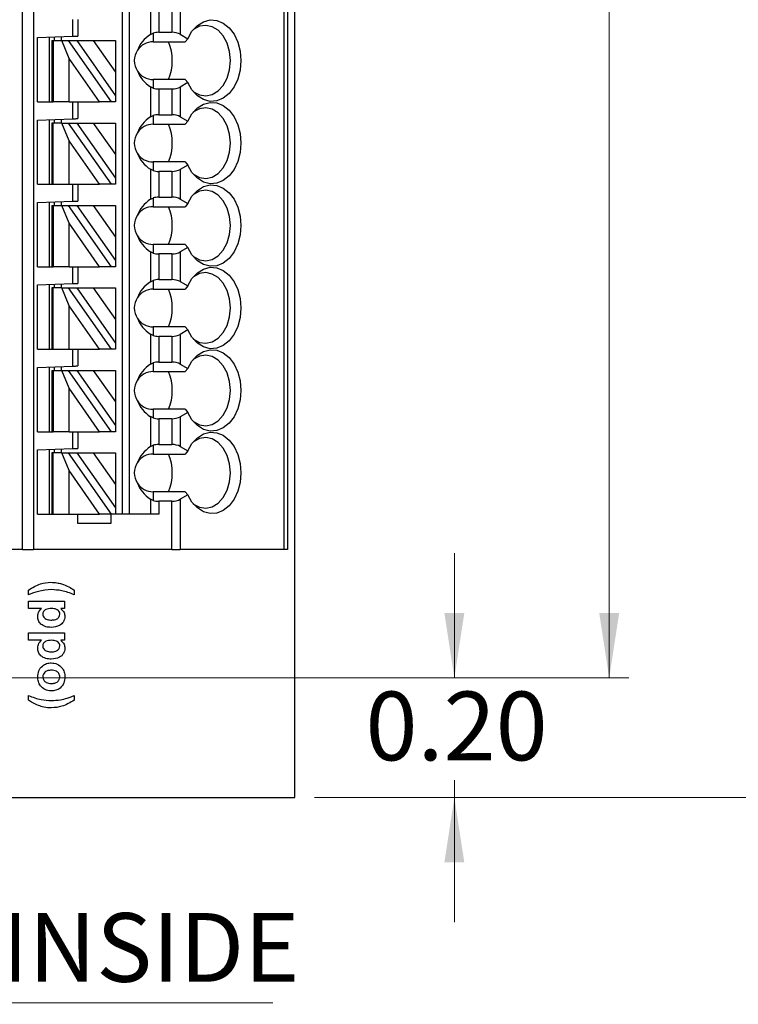
# Model space of a CAD drawing. Units: inches. Extents: x 0.1 to 14.1, y 0.1 to 9.1.
# Drawn here: x 10.6 to 11.8, y 3.4 to 5.1 of the extents above; entities that cross this region are included whole.
import ezdxf

# ---------------------------------------------------------------- set-up
doc = ezdxf.new("R2010")
doc.units = ezdxf.units.IN
doc.header["$LTSCALE"] = 0.833333
doc.header["$MEASUREMENT"] = 0
doc.styles.add('SLDTEXTSTYLE1', font='TXT', dxfattribs={"width": 0.75})
doc.dimstyles.new('SLDDIMSTYLE0', dxfattribs={"dimtxt": 0.114829, "dimasz": 0.108333, "dimexe": 0, "dimexo": 0.0625, "dimgap": 0.028707, "dimtad": 0, "dimtih": 1, "dimtoh": 1, "dimrnd": 1e-09, "dimzin": 4, "dimdsep": 46, "dimtxsty": 'SLDTEXTSTYLE1', "dimsah": 1, "dimcen": 0.09, "dimadec": 0, "dimazin": 1, "dimtfac": 1, "dimtofl": 0, "dimtmove": 0, "dimatfit": 3, "dimfxl": 0, "dimfrac": 2, "dimtolj": 1, "dimtzin": 12, "dimarcsym": 0})
doc.dimstyles.new('SLDDIMSTYLE1', dxfattribs={"dimtxt": 0.114829, "dimasz": 0.108333, "dimexe": 0, "dimexo": 0.0625, "dimgap": 0.028707, "dimtad": 0, "dimtih": 1, "dimtoh": 1, "dimrnd": 1e-09, "dimzin": 0, "dimdsep": 46, "dimtxsty": 'SLDTEXTSTYLE1', "dimsah": 1, "dimcen": 0.09, "dimadec": 0, "dimazin": 0, "dimtfac": 1, "dimtmove": 0, "dimatfit": 0, "dimfxl": 0, "dimfrac": 2, "dimtolj": 1, "dimtzin": 12, "dimarcsym": 0})
doc.dimstyles.new('SLDDIMSTYLE5', dxfattribs={"dimtxt": 0.114829, "dimasz": 0.108333, "dimexe": 0, "dimexo": 0.0625, "dimgap": 0.028707, "dimtad": 0, "dimtih": 1, "dimtoh": 1, "dimrnd": 1e-09, "dimdsep": 46, "dimtxsty": 'SLDTEXTSTYLE1', "dimblk1": 'NONE', "dimsah": 1, "dimcen": 0, "dimadec": 0, "dimazin": 2, "dimtfac": 1, "dimtmove": 0, "dimatfit": 3, "dimldrblk": 'NONE', "dimfxl": 0, "dimfrac": 2, "dimtolj": 1, "dimtzin": 12, "dimarcsym": 0})

# ---------------------------------------------------------------- blocks, each defined once
blk = doc.blocks.new('_D')
at = {"color": 7, "linetype": 'Continuous', "lineweight": 18}
for p, q in [((11.0614, 7.0877), (11.9801, 7.0877)), ((11.9472, 7.0877), (11.9472, 5.4902)), ((11.9472, 3.7877), (11.9472, 5.3079)), ((11.0614, 3.7877), (11.9801, 3.7877))]:
    blk.add_line(p, q, dxfattribs=at)
for points in [[(11.9472, 7.0877), (11.9306, 6.9794), (11.9639, 6.9794)], [(11.9472, 3.7877), (11.9639, 3.896), (11.9306, 3.896)]]:
    blk.add_solid(points, dxfattribs=at)
at = {"color": 7, "linetype": 'Continuous', "lineweight": 18, "insert": (11.7988, 5.456), "char_height": 0.11483, "attachment_point": 1, "style": 'SLDTEXTSTYLE1'}
blk.add_mtext('3.30', dxfattribs=at)
blk = doc.blocks.new('_D_2')
at = {"color": 7, "linetype": 'Continuous', "lineweight": 18}
for p, q in [((11.2949, 3.9877), (11.2949, 4.196)), ((10.2614, 3.9877), (11.3277, 3.9877)), ((11.2949, 3.7877), (11.2949, 3.8168)), ((11.0614, 3.7877), (11.3277, 3.7877)), ((11.2949, 3.7877), (11.2949, 3.5794))]:
    blk.add_line(p, q, dxfattribs=at)
for points in [[(11.2949, 3.9877), (11.3115, 4.096), (11.2782, 4.096)], [(11.2949, 3.7877), (11.2782, 3.6794), (11.3115, 3.6794)]]:
    blk.add_solid(points, dxfattribs=at)
at = {"color": 7, "linetype": 'Continuous', "lineweight": 18, "insert": (11.1464, 3.9648), "char_height": 0.11483, "attachment_point": 1, "style": 'SLDTEXTSTYLE1'}
blk.add_mtext('0.20', dxfattribs=at)
blk = doc.blocks.new('_D_3')
at = {"color": 7, "linetype": 'Continuous', "lineweight": 18}
for p, q in [((10.2614, 6.8877), (11.5864, 6.8877)), ((11.5535, 6.8877), (11.5535, 5.4902)), ((11.5535, 3.9877), (11.5535, 5.3079)), ((10.2614, 3.9877), (11.5864, 3.9877))]:
    blk.add_line(p, q, dxfattribs=at)
for points in [[(11.5535, 6.8877), (11.5369, 6.7794), (11.5702, 6.7794)], [(11.5535, 3.9877), (11.5702, 4.096), (11.5369, 4.096)]]:
    blk.add_solid(points, dxfattribs=at)
at = {"color": 7, "linetype": 'Continuous', "lineweight": 18, "insert": (11.4051, 5.456), "char_height": 0.11483, "attachment_point": 1, "style": 'SLDTEXTSTYLE1'}
blk.add_mtext('2.90', dxfattribs=at)
blk = doc.blocks.new('_D_10')
at = {"color": 7, "linetype": 'Continuous', "lineweight": 18}
for p, q in [((9.6474, 4.657), (9.6578, 4.6184)), ((9.6578, 4.6184), (9.9722, 3.4449)), ((9.9722, 3.4449), (10.9916, 3.4449))]:
    blk.add_line(p, q, dxfattribs=at)
blk.add_solid([(9.6578, 4.6184), (9.6697, 4.5094), (9.7019, 4.5181)], dxfattribs=at)
at = {"color": 7, "linetype": 'Continuous', "lineweight": 18, "char_height": 0.11483, "attachment_point": 1, "style": 'SLDTEXTSTYLE1'}
for s, insert in [('%%c', (10.0243, 3.5929)), ('0.04', (10.1975, 3.5947)), ('INSIDE', (10.5375, 3.5947))]:
    blk.add_mtext(s, dxfattribs=dict(at, insert=insert))
blk = doc.blocks.new('_NONE')

msp = doc.modelspace()

# ---------------------------------------------------------------- linework, layer by layer
at = {"color": 7, "linetype": 'Continuous', "lineweight": 25}
for p, q in [((11.0286, 3.7877), (11.0286, 7.0877)), ((10.5733, 4.2025), (10.5733, 6.6041)), ((10.5918, 6.6041), (10.5918, 4.2025)), ((10.7405, 4.2615), (10.7405, 6.6041)), ((10.7523, 4.2615), (10.7523, 6.6041)), ((11.0103, 6.6041), (11.0103, 4.2025)), ((11.0161, 6.6041), (11.0161, 4.2025)), ((10.7872, 5.1134), (10.7872, 5.0633)), ((10.8011, 5.1098), (10.8011, 5.0668)), ((10.8229, 5.1098), (10.8229, 5.0668)), ((10.8368, 5.1131), (10.8368, 5.0635)), ((10.6578, 5.0601), (10.6578, 5.0883)), ((10.6657, 5.0883), (10.6657, 5.0604)), ((10.5988, 5.058), (10.6578, 5.0601)), ((10.5988, 4.9505), (10.5988, 5.058)), ((10.6185, 4.9505), (10.6185, 5.0587)), ((10.6224, 5.0529), (10.6224, 4.9505)), ((10.6224, 5.0529), (10.6247, 5.0529)), ((10.6247, 5.0529), (10.6247, 4.9505)), ((10.6247, 5.0529), (10.639, 5.0529)), ((10.6263, 5.059), (10.6263, 5.0529)), ((10.6381, 5.0594), (10.6381, 5.0529)), ((10.639, 5.0529), (10.6498, 5.0529)), ((10.6512, 5.0231), (10.639, 5.0529)), ((10.6498, 5.0529), (10.7215, 4.9505)), ((10.6498, 5.0529), (10.6642, 5.0529)), ((10.6642, 5.0529), (10.6918, 5.0529)), ((10.6642, 5.0529), (10.7287, 4.9608)), ((10.6918, 5.0529), (10.7287, 5.0002)), ((10.6918, 5.0529), (10.7287, 5.0529)), ((10.7287, 5.0529), (10.7287, 5.0002)), ((10.7872, 5.0633), (10.7917, 5.0654)), ((10.7917, 5.0654), (10.7917, 5.0509)), ((10.8011, 5.0668), (10.8229, 5.0668)), ((10.8368, 5.0635), (10.8495, 5.0561)), ((10.8495, 5.0561), (10.8451, 5.0509)), ((10.7917, 5.0509), (10.8451, 5.0509)), ((10.6512, 4.9505), (10.6512, 5.0231)), ((10.7021, 4.9505), (10.6512, 5.0231)), ((10.7287, 5.0002), (10.7287, 4.9608)), ((10.7917, 4.9879), (10.7917, 4.9734)), ((10.8451, 4.9879), (10.7917, 4.9879)), ((10.8451, 4.9879), (10.8495, 4.9827)), ((10.7872, 4.9756), (10.7872, 4.9255)), ((10.7917, 4.9734), (10.7872, 4.9756)), ((10.8011, 4.972), (10.8011, 4.929)), ((10.8229, 4.972), (10.8011, 4.972)), ((10.8229, 4.972), (10.8229, 4.929)), ((10.8495, 4.9827), (10.8368, 4.9753)), ((10.8368, 4.9753), (10.8368, 4.9257)), ((10.7287, 4.9608), (10.7287, 4.9505)), ((10.5988, 4.9505), (10.6224, 4.9505)), ((10.6224, 4.9505), (10.6247, 4.9505)), ((10.6512, 4.9505), (10.6247, 4.9505)), ((10.6512, 4.9505), (10.7021, 4.9505)), ((10.6578, 4.9223), (10.6578, 4.9505)), ((10.6657, 4.9505), (10.6657, 4.9226)), ((10.7215, 4.9505), (10.7021, 4.9505)), ((10.7287, 4.9505), (10.7215, 4.9505)), ((10.5988, 4.9202), (10.6578, 4.9223)), ((10.6185, 4.8127), (10.6185, 4.9209)), ((10.6263, 4.9212), (10.6263, 4.9151)), ((10.6381, 4.9216), (10.6381, 4.9151)), ((10.7872, 4.9255), (10.7917, 4.9276)), ((10.7917, 4.9276), (10.7917, 4.9131)), ((10.8011, 4.929), (10.8229, 4.929)), ((10.8368, 4.9257), (10.8495, 4.9184)), ((10.5988, 4.8127), (10.5988, 4.9202)), ((10.6224, 4.9151), (10.6224, 4.8127)), ((10.6247, 4.9151), (10.6224, 4.9151)), ((10.6247, 4.8127), (10.6247, 4.9151)), ((10.639, 4.9151), (10.6247, 4.9151)), ((10.6512, 4.8853), (10.639, 4.9151)), ((10.639, 4.9151), (10.6498, 4.9151)), ((10.6498, 4.9151), (10.7215, 4.8127)), ((10.6498, 4.9151), (10.6642, 4.9151)), ((10.6642, 4.9151), (10.6918, 4.9151)), ((10.6642, 4.9151), (10.7287, 4.823)), ((10.6918, 4.9151), (10.7287, 4.8624)), ((10.6918, 4.9151), (10.7287, 4.9151)), ((10.7287, 4.9151), (10.7287, 4.8624)), ((10.7917, 4.9131), (10.8451, 4.9131)), ((10.8495, 4.9184), (10.8451, 4.9131)), ((10.6512, 4.8127), (10.6512, 4.8853)), ((10.7021, 4.8127), (10.6512, 4.8853)), ((10.7287, 4.8624), (10.7287, 4.823)), ((10.7917, 4.8501), (10.7917, 4.8356)), ((10.8451, 4.8501), (10.7917, 4.8501)), ((10.8495, 4.8449), (10.8368, 4.8375)), ((10.8451, 4.8501), (10.8495, 4.8449)), ((10.7287, 4.823), (10.7287, 4.8127)), ((10.7872, 4.8378), (10.7872, 4.7877)), ((10.7917, 4.8356), (10.7872, 4.8378)), ((10.8011, 4.8342), (10.8011, 4.7912)), ((10.8229, 4.8342), (10.8011, 4.8342)), ((10.8229, 4.8342), (10.8229, 4.7912)), ((10.8368, 4.8375), (10.8368, 4.7879)), ((10.5988, 4.8127), (10.6224, 4.8127)), ((10.6224, 4.8127), (10.6247, 4.8127)), ((10.6247, 4.8127), (10.6512, 4.8127)), ((10.6512, 4.8127), (10.7021, 4.8127)), ((10.6578, 4.7845), (10.6578, 4.8127)), ((10.6657, 4.8127), (10.6657, 4.7848)), ((10.7215, 4.8127), (10.7021, 4.8127)), ((10.7287, 4.8127), (10.7215, 4.8127)), ((10.7872, 4.7877), (10.7917, 4.7898)), ((10.7917, 4.7898), (10.7917, 4.7753)), ((10.8011, 4.7912), (10.8229, 4.7912)), ((10.5988, 4.7824), (10.6578, 4.7845)), ((10.5988, 4.6749), (10.5988, 4.7824)), ((10.6185, 4.6749), (10.6185, 4.7831)), ((10.6224, 4.7773), (10.6224, 4.6749)), ((10.6224, 4.7773), (10.6247, 4.7773)), ((10.6247, 4.7773), (10.6247, 4.6749)), ((10.6247, 4.7773), (10.639, 4.7773)), ((10.6263, 4.7834), (10.6263, 4.7773)), ((10.6381, 4.7838), (10.6381, 4.7773)), ((10.639, 4.7773), (10.6498, 4.7773)), ((10.6512, 4.7475), (10.639, 4.7773)), ((10.6498, 4.7773), (10.7215, 4.6749)), ((10.6498, 4.7773), (10.6642, 4.7773)), ((10.6642, 4.7773), (10.6918, 4.7773)), ((10.6642, 4.7773), (10.7287, 4.6852)), ((10.6918, 4.7773), (10.7287, 4.7246)), ((10.6918, 4.7773), (10.7287, 4.7773)), ((10.7287, 4.7773), (10.7287, 4.7246)), ((10.7917, 4.7753), (10.8451, 4.7753)), ((10.8368, 4.7879), (10.8495, 4.7806)), ((10.8495, 4.7806), (10.8451, 4.7753)), ((10.6512, 4.6749), (10.6512, 4.7475)), ((10.7021, 4.6749), (10.6512, 4.7475)), ((10.7287, 4.7246), (10.7287, 4.6852)), ((10.7917, 4.7123), (10.7917, 4.6978)), ((10.8451, 4.7123), (10.7917, 4.7123)), ((10.8495, 4.7071), (10.8368, 4.6997)), ((10.8451, 4.7123), (10.8495, 4.7071)), ((10.7872, 4.7), (10.7872, 4.6499)), ((10.7917, 4.6978), (10.7872, 4.7)), ((10.8229, 4.6964), (10.8011, 4.6964)), ((10.8011, 4.6964), (10.8011, 4.6534)), ((10.8229, 4.6964), (10.8229, 4.6534)), ((10.8368, 4.6997), (10.8368, 4.6501)), ((10.5988, 4.6749), (10.6224, 4.6749)), ((10.6224, 4.6749), (10.6247, 4.6749)), ((10.6512, 4.6749), (10.6247, 4.6749)), ((10.6512, 4.6749), (10.7021, 4.6749)), ((10.6578, 4.6467), (10.6578, 4.6749)), ((10.6657, 4.6749), (10.6657, 4.647)), ((10.7215, 4.6749), (10.7021, 4.6749)), ((10.7287, 4.6749), (10.7215, 4.6749)), ((10.7287, 4.6852), (10.7287, 4.6749)), ((10.5988, 4.6446), (10.6578, 4.6467)), ((10.5988, 4.5371), (10.5988, 4.6446)), ((10.6185, 4.5371), (10.6185, 4.6453)), ((10.6263, 4.6456), (10.6263, 4.6395)), ((10.6381, 4.646), (10.6381, 4.6395)), ((10.7872, 4.6499), (10.7917, 4.652)), ((10.7917, 4.652), (10.7917, 4.6375)), ((10.8011, 4.6534), (10.8229, 4.6534)), ((10.8368, 4.6501), (10.8495, 4.6428)), ((10.8495, 4.6428), (10.8451, 4.6375)), ((10.6224, 4.6395), (10.6224, 4.5371)), ((10.6247, 4.6395), (10.6224, 4.6395)), ((10.6247, 4.5371), (10.6247, 4.6395)), ((10.639, 4.6395), (10.6247, 4.6395)), ((10.6512, 4.6097), (10.639, 4.6395)), ((10.639, 4.6395), (10.6498, 4.6395)), ((10.6498, 4.6395), (10.7215, 4.5371)), ((10.6498, 4.6395), (10.6642, 4.6395)), ((10.6642, 4.6395), (10.6918, 4.6395)), ((10.6642, 4.6395), (10.7287, 4.5474)), ((10.6918, 4.6395), (10.7287, 4.5868)), ((10.6918, 4.6395), (10.7287, 4.6395)), ((10.7287, 4.6395), (10.7287, 4.5868)), ((10.7917, 4.6375), (10.8451, 4.6375)), ((10.6512, 4.5371), (10.6512, 4.6097)), ((10.7021, 4.5371), (10.6512, 4.6097)), ((10.7287, 4.5868), (10.7287, 4.5474)), ((10.7872, 4.5622), (10.7872, 4.5121)), ((10.7917, 4.56), (10.7872, 4.5622)), ((10.7917, 4.5745), (10.7917, 4.56)), ((10.8451, 4.5745), (10.7917, 4.5745)), ((10.8229, 4.5586), (10.8011, 4.5586)), ((10.8011, 4.5586), (10.8011, 4.5156)), ((10.8229, 4.5586), (10.8229, 4.5156)), ((10.8495, 4.5693), (10.8368, 4.5619)), ((10.8368, 4.5619), (10.8368, 4.5123)), ((10.8451, 4.5745), (10.8495, 4.5693)), ((10.7287, 4.5474), (10.7287, 4.5371)), ((10.5988, 4.5371), (10.6224, 4.5371)), ((10.6224, 4.5371), (10.6247, 4.5371)), ((10.6247, 4.5371), (10.6512, 4.5371)), ((10.6512, 4.5371), (10.7021, 4.5371)), ((10.6578, 4.5089), (10.6578, 4.5371)), ((10.6657, 4.5371), (10.6657, 4.5092)), ((10.7215, 4.5371), (10.7021, 4.5371)), ((10.7287, 4.5371), (10.7215, 4.5371)), ((10.7872, 4.5121), (10.7917, 4.5143)), ((10.7917, 4.5143), (10.7917, 4.4997)), ((10.8011, 4.5156), (10.8229, 4.5156)), ((10.8368, 4.5123), (10.8495, 4.505)), ((10.5988, 4.5068), (10.6578, 4.5089)), ((10.5988, 4.3993), (10.5988, 4.5068)), ((10.6185, 4.3993), (10.6185, 4.5075)), ((10.6224, 4.5017), (10.6224, 4.3993)), ((10.6224, 4.5017), (10.6247, 4.5017)), ((10.6247, 4.5017), (10.6247, 4.3993)), ((10.6247, 4.5017), (10.639, 4.5017)), ((10.6263, 4.5078), (10.6263, 4.5017)), ((10.6381, 4.5082), (10.6381, 4.5017)), ((10.639, 4.5017), (10.6498, 4.5017)), ((10.6512, 4.4719), (10.639, 4.5017)), ((10.6498, 4.5017), (10.7215, 4.3993)), ((10.6498, 4.5017), (10.6642, 4.5017)), ((10.6642, 4.5017), (10.6918, 4.5017)), ((10.6642, 4.5017), (10.7287, 4.4096)), ((10.6918, 4.5017), (10.7287, 4.5017)), ((10.6918, 4.5017), (10.7287, 4.449)), ((10.7287, 4.5017), (10.7287, 4.449)), ((10.7917, 4.4997), (10.8451, 4.4997)), ((10.8495, 4.505), (10.8451, 4.4997)), ((10.7021, 4.3993), (10.6512, 4.4719)), ((10.6512, 4.3993), (10.6512, 4.4719)), ((10.7287, 4.449), (10.7287, 4.4096)), ((10.7917, 4.4367), (10.7917, 4.4222)), ((10.8451, 4.4367), (10.7917, 4.4367)), ((10.8495, 4.4315), (10.8368, 4.4241)), ((10.8451, 4.4367), (10.8495, 4.4315)), ((10.7872, 4.4244), (10.7872, 4.3743)), ((10.7917, 4.4222), (10.7872, 4.4244)), ((10.8011, 4.4208), (10.8011, 4.3778)), ((10.8229, 4.4208), (10.8011, 4.4208)), ((10.8229, 4.4208), (10.8229, 4.3778)), ((10.8368, 4.4241), (10.8368, 4.3745)), ((10.5988, 4.3993), (10.6224, 4.3993)), ((10.6224, 4.3993), (10.6247, 4.3993)), ((10.6512, 4.3993), (10.6247, 4.3993)), ((10.6512, 4.3993), (10.7021, 4.3993)), ((10.6578, 4.3711), (10.6578, 4.3993)), ((10.6657, 4.3993), (10.6657, 4.3714)), ((10.7215, 4.3993), (10.7021, 4.3993)), ((10.7287, 4.3993), (10.7215, 4.3993)), ((10.7287, 4.4096), (10.7287, 4.3993)), ((10.8011, 4.3778), (10.8229, 4.3778)), ((10.5988, 4.369), (10.6578, 4.3711)), ((10.5988, 4.2615), (10.5988, 4.369)), ((10.6185, 4.2615), (10.6185, 4.3697)), ((10.6224, 4.3639), (10.6224, 4.2615)), ((10.6247, 4.3639), (10.6224, 4.3639)), ((10.6247, 4.2615), (10.6247, 4.3639)), ((10.639, 4.3639), (10.6247, 4.3639)), ((10.6263, 4.37), (10.6263, 4.3639)), ((10.6381, 4.3704), (10.6381, 4.3639)), ((10.6512, 4.3342), (10.639, 4.3639)), ((10.639, 4.3639), (10.6498, 4.3639)), ((10.6498, 4.3639), (10.7215, 4.2615)), ((10.6498, 4.3639), (10.6642, 4.3639)), ((10.6642, 4.3639), (10.7287, 4.2718)), ((10.6642, 4.3639), (10.6918, 4.3639)), ((10.6918, 4.3639), (10.7287, 4.3639)), ((10.6918, 4.3639), (10.7287, 4.3112)), ((10.7287, 4.3639), (10.7287, 4.3112)), ((10.7872, 4.3743), (10.7917, 4.3765)), ((10.7917, 4.3765), (10.7917, 4.3619)), ((10.7917, 4.3619), (10.8451, 4.3619)), ((10.8368, 4.3745), (10.8495, 4.3672)), ((10.8495, 4.3672), (10.8451, 4.3619)), ((10.7021, 4.2615), (10.6512, 4.3342)), ((10.6512, 4.2615), (10.6512, 4.3342)), ((10.7287, 4.3112), (10.7287, 4.2718)), ((10.7917, 4.2989), (10.7917, 4.2844)), ((10.8451, 4.2989), (10.7917, 4.2989)), ((10.8451, 4.2989), (10.8495, 4.2937)), ((10.7872, 4.2866), (10.7872, 4.2615)), ((10.7917, 4.2844), (10.7872, 4.2866)), ((10.8011, 4.283), (10.8011, 4.2615)), ((10.8229, 4.283), (10.8011, 4.283)), ((10.8229, 4.2025), (10.8229, 4.283)), ((10.8495, 4.2937), (10.8368, 4.2864)), ((10.8368, 4.2864), (10.8368, 4.2025)), ((10.7287, 4.2718), (10.7287, 4.2615)), ((10.5988, 4.2615), (10.6224, 4.2615)), ((10.6224, 4.2615), (10.6247, 4.2615)), ((10.6247, 4.2615), (10.6512, 4.2615)), ((10.6512, 4.2615), (10.7021, 4.2615)), ((10.6657, 4.2458), (10.6657, 4.2615)), ((10.7208, 4.2458), (10.6657, 4.2458)), ((10.7215, 4.2615), (10.7021, 4.2615)), ((10.7208, 4.2615), (10.7208, 4.2458)), ((10.7287, 4.2615), (10.7215, 4.2615)), ((10.8011, 4.2615), (10.7287, 4.2615)), ((10.5733, 4.2025), (10.5448, 4.2025)), ((10.5733, 4.2025), (10.5918, 4.2025)), ((10.8229, 4.2025), (10.5918, 4.2025)), ((10.8229, 4.2025), (10.8368, 4.2025)), ((11.0103, 4.2025), (10.8368, 4.2025)), ((11.0161, 4.2025), (11.0103, 4.2025)), ((10.5836, 4.1268), (10.5836, 4.1345)), ((10.6598, 4.1345), (10.6598, 4.1268)), ((10.5836, 4.1037), (10.5836, 4.116)), ((10.5836, 4.116), (10.6436, 4.116)), ((10.6436, 4.116), (10.6436, 4.1037)), ((10.605, 4.1037), (10.5836, 4.1037)), ((10.6436, 4.1037), (10.6373, 4.1037)), ((10.5836, 4.0506), (10.5836, 4.0629)), ((10.5836, 4.0629), (10.6436, 4.0629)), ((10.605, 4.0506), (10.5836, 4.0506)), ((10.6436, 4.0506), (10.6373, 4.0506)), ((10.6436, 4.0629), (10.6436, 4.0506)), ((10.5836, 3.9506), (10.5836, 3.9583)), ((10.6598, 3.9583), (10.6598, 3.9506)), ((7.1786, 3.7877), (11.0286, 3.7877))]:
    msp.add_line(p, q, dxfattribs=at)
at = {"color": 7, "linetype": 'Continuous', "lineweight": 25, "flags": 128}
for points in [[(10.8495, 5.0561), (10.8566, 5.0684), (10.8656, 5.0781), (10.8759, 5.0845), (10.8869, 5.0874), (10.8982, 5.0866), (10.9089, 5.0821), (10.9187, 5.0743), (10.9269, 5.0634), (10.9331, 5.0501), (10.937, 5.0352), (10.9383, 5.0194), (10.937, 5.0036), (10.9331, 4.9887), (10.9269, 4.9754), (10.9187, 4.9646), (10.9089, 4.9567), (10.8982, 4.9522), (10.8869, 4.9514), (10.8759, 4.9543), (10.8656, 4.9607), (10.8566, 4.9704), (10.8495, 4.9827)], [(10.8586, 4.9679), (10.8592, 4.9674), (10.8693, 4.962), (10.8799, 4.9604), (10.8906, 4.9627), (10.9004, 4.9687), (10.9088, 4.9781), (10.9153, 4.9903), (10.9193, 5.0043), (10.9207, 5.0194), (10.9193, 5.0345), (10.9153, 5.0485), (10.9088, 5.0607), (10.9004, 5.0701), (10.8906, 5.0761), (10.8799, 5.0784), (10.8693, 5.0768), (10.8592, 5.0714), (10.8586, 5.0709)], [(10.6578, 5.0601), (10.6592, 5.0601), (10.6605, 5.0602), (10.6618, 5.0602), (10.6629, 5.0603), (10.6639, 5.0603), (10.6646, 5.0603), (10.6652, 5.0603), (10.6656, 5.0603), (10.6657, 5.0604)], [(10.8495, 4.9184), (10.8566, 4.9307), (10.8656, 4.9403), (10.8759, 4.9467), (10.8869, 4.9496), (10.8982, 4.9488), (10.9089, 4.9443), (10.9187, 4.9365), (10.9269, 4.9256), (10.9331, 4.9123), (10.937, 4.8974), (10.9383, 4.8816), (10.937, 4.8658), (10.9331, 4.8509), (10.9269, 4.8376), (10.9187, 4.8268), (10.9089, 4.8189), (10.8982, 4.8144), (10.8869, 4.8136), (10.8759, 4.8165), (10.8656, 4.8229), (10.8566, 4.8326), (10.8495, 4.8449)], [(10.8586, 4.8301), (10.8592, 4.8296), (10.8693, 4.8242), (10.8799, 4.8226), (10.8906, 4.8249), (10.9004, 4.8309), (10.9088, 4.8403), (10.9153, 4.8525), (10.9193, 4.8665), (10.9207, 4.8816), (10.9193, 4.8967), (10.9153, 4.9107), (10.9088, 4.9229), (10.9004, 4.9323), (10.8906, 4.9383), (10.8799, 4.9406), (10.8693, 4.939), (10.8592, 4.9336), (10.8586, 4.9331)], [(10.6578, 4.9223), (10.6592, 4.9223), (10.6605, 4.9224), (10.6618, 4.9224), (10.6629, 4.9225), (10.6639, 4.9225), (10.6646, 4.9225), (10.6652, 4.9225), (10.6656, 4.9226), (10.6657, 4.9226)], [(10.8495, 4.7806), (10.8566, 4.7929), (10.8656, 4.8025), (10.8759, 4.8089), (10.8869, 4.8118), (10.8982, 4.811), (10.9089, 4.8065), (10.9187, 4.7987), (10.9269, 4.7878), (10.9331, 4.7745), (10.937, 4.7596), (10.9383, 4.7438), (10.937, 4.728), (10.9331, 4.7131), (10.9269, 4.6998), (10.9187, 4.689), (10.9089, 4.6811), (10.8982, 4.6766), (10.8869, 4.6758), (10.8759, 4.6787), (10.8656, 4.6851), (10.8566, 4.6948), (10.8495, 4.7071)], [(10.8586, 4.6923), (10.8592, 4.6918), (10.8693, 4.6864), (10.8799, 4.6848), (10.8906, 4.6871), (10.9004, 4.6931), (10.9088, 4.7025), (10.9153, 4.7147), (10.9193, 4.7288), (10.9207, 4.7438), (10.9193, 4.7589), (10.9153, 4.7729), (10.9088, 4.7851), (10.9004, 4.7945), (10.8906, 4.8006), (10.8799, 4.8029), (10.8693, 4.8013), (10.8592, 4.7959), (10.8586, 4.7953)], [(10.6578, 4.7845), (10.6592, 4.7845), (10.6605, 4.7846), (10.6618, 4.7846), (10.6629, 4.7847), (10.6639, 4.7847), (10.6646, 4.7847), (10.6652, 4.7847), (10.6656, 4.7848), (10.6657, 4.7848)], [(10.8495, 4.6428), (10.8566, 4.6551), (10.8656, 4.6647), (10.8759, 4.6711), (10.8869, 4.674), (10.8982, 4.6732), (10.9089, 4.6687), (10.9187, 4.6609), (10.9269, 4.65), (10.9331, 4.6367), (10.937, 4.6218), (10.9383, 4.606), (10.937, 4.5902), (10.9331, 4.5753), (10.9269, 4.562), (10.9187, 4.5512), (10.9089, 4.5433), (10.8982, 4.5388), (10.8869, 4.538), (10.8759, 4.5409), (10.8656, 4.5473), (10.8566, 4.557), (10.8495, 4.5693)], [(10.8586, 4.5545), (10.8592, 4.554), (10.8693, 4.5486), (10.8799, 4.547), (10.8906, 4.5493), (10.9004, 4.5553), (10.9088, 4.5648), (10.9153, 4.5769), (10.9193, 4.591), (10.9207, 4.606), (10.9193, 4.6211), (10.9153, 4.6351), (10.9088, 4.6473), (10.9004, 4.6567), (10.8906, 4.6628), (10.8799, 4.6651), (10.8693, 4.6635), (10.8592, 4.6581), (10.8586, 4.6576)], [(10.6578, 4.6467), (10.6592, 4.6467), (10.6605, 4.6468), (10.6618, 4.6468), (10.6629, 4.6469), (10.6639, 4.6469), (10.6646, 4.6469), (10.6652, 4.6469), (10.6656, 4.647), (10.6657, 4.647)], [(10.8495, 4.505), (10.8566, 4.5173), (10.8656, 4.5269), (10.8759, 4.5333), (10.8869, 4.5362), (10.8982, 4.5354), (10.9089, 4.5309), (10.9187, 4.5231), (10.9269, 4.5122), (10.9331, 4.4989), (10.937, 4.484), (10.9383, 4.4682), (10.937, 4.4524), (10.9331, 4.4375), (10.9269, 4.4242), (10.9187, 4.4134), (10.9089, 4.4055), (10.8982, 4.401), (10.8869, 4.4002), (10.8759, 4.4031), (10.8656, 4.4096), (10.8566, 4.4192), (10.8495, 4.4315)], [(10.8586, 4.4167), (10.8592, 4.4162), (10.8693, 4.4108), (10.8799, 4.4092), (10.8906, 4.4115), (10.9004, 4.4175), (10.9088, 4.427), (10.9153, 4.4391), (10.9193, 4.4532), (10.9207, 4.4682), (10.9193, 4.4833), (10.9153, 4.4974), (10.9088, 4.5095), (10.9004, 4.5189), (10.8906, 4.525), (10.8799, 4.5273), (10.8693, 4.5257), (10.8592, 4.5203), (10.8586, 4.5198)], [(10.6578, 4.5089), (10.6592, 4.5089), (10.6605, 4.509), (10.6618, 4.509), (10.6629, 4.5091), (10.6639, 4.5091), (10.6646, 4.5091), (10.6652, 4.5092), (10.6656, 4.5092), (10.6657, 4.5092)], [(10.8495, 4.3672), (10.8566, 4.3795), (10.8656, 4.3891), (10.8759, 4.3955), (10.8869, 4.3984), (10.8982, 4.3976), (10.9089, 4.3932), (10.9187, 4.3853), (10.9269, 4.3744), (10.9331, 4.3612), (10.937, 4.3462), (10.9383, 4.3304), (10.937, 4.3146), (10.9331, 4.2997), (10.9269, 4.2865), (10.9187, 4.2756), (10.9089, 4.2677), (10.8982, 4.2632), (10.8869, 4.2624), (10.8759, 4.2653), (10.8656, 4.2718), (10.8566, 4.2814), (10.8495, 4.2937)], [(10.8586, 4.2789), (10.8592, 4.2784), (10.8693, 4.273), (10.8799, 4.2714), (10.8906, 4.2737), (10.9004, 4.2798), (10.9088, 4.2892), (10.9153, 4.3013), (10.9193, 4.3154), (10.9207, 4.3304), (10.9193, 4.3455), (10.9153, 4.3596), (10.9088, 4.3717), (10.9004, 4.3811), (10.8906, 4.3872), (10.8799, 4.3895), (10.8693, 4.3879), (10.8592, 4.3825), (10.8586, 4.382)], [(10.6578, 4.3711), (10.6592, 4.3711), (10.6605, 4.3712), (10.6618, 4.3712), (10.6629, 4.3713), (10.6639, 4.3713), (10.6646, 4.3713), (10.6652, 4.3714), (10.6656, 4.3714), (10.6657, 4.3714)]]:
    msp.add_lwpolyline(points, dxfattribs=at)
at = {"color": 7, "linetype": 'Continuous', "lineweight": 25}
for centre, radius, start, end in [((10.7917, 5.0194), 0.0315, 146.6379, 213.3621), ((10.7917, 5.0194), 0.0315, 90, 146.6379), ((10.7443, 5.0194), 0.0795, 336.6597, 23.3403), ((10.7917, 5.0194), 0.0315, 213.3621, 270), ((10.7917, 4.8816), 0.0315, 90, 146.6379), ((10.7443, 4.8816), 0.0795, 336.6596, 23.3404), ((10.7917, 4.8816), 0.0315, 146.6379, 213.3621), ((10.7917, 4.8816), 0.0315, 213.3621, 270), ((10.7917, 4.7438), 0.0315, 90, 146.6379), ((10.7443, 4.7438), 0.0795, 336.6596, 23.3404), ((10.7917, 4.7438), 0.0315, 146.6379, 213.3621), ((10.7917, 4.7438), 0.0315, 213.3621, 270), ((10.7917, 4.606), 0.0315, 90, 146.6379), ((10.7443, 4.606), 0.0795, 336.6597, 23.3403), ((10.7917, 4.606), 0.0315, 146.6379, 213.3621), ((10.7917, 4.606), 0.0315, 213.3621, 270), ((10.7917, 4.4682), 0.0315, 90, 146.6379), ((10.7443, 4.4682), 0.0795, 336.6597, 23.3403), ((10.7917, 4.4682), 0.0315, 146.6379, 213.3621), ((10.7917, 4.4682), 0.0315, 213.3621, 270), ((10.7917, 4.3304), 0.0315, 90, 146.6379), ((10.7443, 4.3304), 0.0795, 336.6597, 23.3403), ((10.7917, 4.3304), 0.0315, 146.6379, 213.3621), ((10.7917, 4.3304), 0.0315, 213.3621, 270)]:
    msp.add_arc(centre, radius, start, end, dxfattribs=at)
for centre, major_axis, ratio, start_param, end_param in [((10.8321, 5.0194), (0.07, 0), 0.816497, 2.267626, 2.83382), ((10.8011, 5.0554), (0.0197, 0), 0.57735, 1.570796, 2.069031), ((10.8229, 5.0554), (0.0197, 0), 0.57735, 0.785398, 1.570796), ((10.8321, 5.0194), (0.07, 0), 0.816497, 3.449365, 4.015559), ((10.8011, 4.9834), (0.0197, 0), 0.57735, 4.214155, 4.712389), ((10.8229, 4.9834), (0.0197, 0), 0.57735, 4.712389, 5.497787), ((10.8321, 4.8816), (0.07, 0), 0.816497, 2.267626, 2.83382), ((10.8011, 4.9177), (0.0197, 0), 0.57735, 1.570796, 2.069031), ((10.8229, 4.9177), (0.0197, 0), 0.57735, 0.785398, 1.570796), ((10.8321, 4.8816), (0.07, 0), 0.816497, 3.449365, 4.015559), ((10.8011, 4.8456), (0.0197, 0), 0.57735, 4.214155, 4.712389), ((10.8229, 4.8456), (0.0197, 0), 0.57735, 4.712389, 5.497787), ((10.8011, 4.7799), (0.0197, 0), 0.57735, 1.570796, 2.069031), ((10.8229, 4.7799), (0.0197, 0), 0.57735, 0.785398, 1.570796), ((10.8321, 4.7438), (0.07, 0), 0.816497, 2.267626, 2.83382), ((10.8321, 4.7438), (0.07, 0), 0.816497, 3.449365, 4.015559), ((10.8011, 4.7078), (0.0197, 0), 0.57735, 4.214155, 4.712389), ((10.8229, 4.7078), (0.0197, 0), 0.57735, 4.712389, 5.497787), ((10.8321, 4.606), (0.07, 0), 0.816497, 2.267626, 2.83382), ((10.8011, 4.6421), (0.0197, 0), 0.57735, 1.570796, 2.069031), ((10.8229, 4.6421), (0.0197, 0), 0.57735, 0.785398, 1.570796), ((10.8321, 4.606), (0.07, 0), 0.816497, 3.449365, 4.015559), ((10.8011, 4.57), (0.0197, 0), 0.57735, 4.214155, 4.712389), ((10.8229, 4.57), (0.0197, 0), 0.57735, 4.712389, 5.497787), ((10.8321, 4.4682), (0.07, 0), 0.816497, 2.267626, 2.83382), ((10.8011, 4.5043), (0.0197, 0), 0.57735, 1.570796, 2.069031), ((10.8229, 4.5043), (0.0197, 0), 0.57735, 0.785398, 1.570796), ((10.8321, 4.4682), (0.07, 0), 0.816497, 3.449365, 4.015559), ((10.8011, 4.4322), (0.0197, 0), 0.57735, 4.214155, 4.712389), ((10.8229, 4.4322), (0.0197, 0), 0.57735, 4.712389, 5.497787), ((10.8011, 4.3665), (0.0197, 0), 0.57735, 1.570796, 2.069031), ((10.8229, 4.3665), (0.0197, 0), 0.57735, 0.785398, 1.570796), ((10.8321, 4.3304), (0.07, 0), 0.816497, 2.267626, 2.83382), ((10.8321, 4.3304), (0.07, 0), 0.816497, 3.449365, 4.015559), ((10.8011, 4.2944), (0.0197, 0), 0.57735, 4.214155, 4.712389), ((10.8229, 4.2944), (0.0197, 0), 0.57735, 4.712389, 5.497787)]:
    msp.add_ellipse(centre, major_axis=major_axis, ratio=ratio, start_param=start_param, end_param=end_param, dxfattribs=at)
for points, knots in [([(10.5836, 4.1345), (10.5901, 4.1385), (10.6016, 4.1458), (10.6151, 4.147), (10.621, 4.1476)], [0, 0, 0, 0, 0.559977, 1, 1, 1, 1]), ([(10.621, 4.1476), (10.6244, 4.1474), (10.6304, 4.1471), (10.6362, 4.1455), (10.6388, 4.1448)], [0, 0, 0, 0, 0.559807, 1, 1, 1, 1]), ([(10.6219, 4.1353), (10.6145, 4.1347), (10.6013, 4.1338), (10.589, 4.1289), (10.5836, 4.1268)], [0, 0, 0, 0, 0.55942, 1, 1, 1, 1]), ([(10.6598, 4.1268), (10.6529, 4.1294), (10.6407, 4.1342), (10.6276, 4.1349), (10.6219, 4.1353)], [0, 0, 0, 0, 0.559843, 1, 1, 1, 1]), ([(10.6388, 4.1448), (10.6429, 4.1433), (10.6503, 4.1407), (10.6569, 4.1364), (10.6598, 4.1345)], [0, 0, 0, 0, 0.55978, 1, 1, 1, 1]), ([(10.599, 4.0909), (10.5994, 4.0936), (10.6, 4.0986), (10.6035, 4.1021), (10.605, 4.1037)], [0, 0, 0, 0, 0.558531, 1, 1, 1, 1]), ([(10.622, 4.1037), (10.6186, 4.1036), (10.6144, 4.1035), (10.6103, 4.1007), (10.6087, 4.0988), (10.6076, 4.0966), (10.6075, 4.0949), (10.6075, 4.0941)], [0, 0, 0, 0, 0.498681, 0.62403, 0.749384, 0.87465, 1, 1, 1, 1]), ([(10.6359, 4.0942), (10.6358, 4.0954), (10.6355, 4.0977), (10.6332, 4.1005), (10.6288, 4.1034), (10.6248, 4.1036), (10.622, 4.1037)], [0, 0, 0, 0, 0.186355, 0.373129, 0.560208, 1, 1, 1, 1]), ([(10.6373, 4.1037), (10.6395, 4.1016), (10.6435, 4.0979), (10.6441, 4.0926), (10.6444, 4.0902)], [0, 0, 0, 0, 0.558728, 1, 1, 1, 1]), ([(10.6215, 4.0722), (10.6184, 4.0723), (10.6122, 4.0726), (10.6044, 4.0769), (10.5997, 4.0836), (10.5992, 4.0884), (10.599, 4.0909)], [0, 0, 0, 0, 0.280966, 0.560024, 0.779929, 1, 1, 1, 1]), ([(10.6075, 4.0941), (10.6076, 4.0929), (10.6078, 4.0906), (10.61, 4.0878), (10.6141, 4.0849), (10.6181, 4.0846), (10.6209, 4.0845)], [0, 0, 0, 0, 0.186593, 0.37339, 0.560413, 1, 1, 1, 1]), ([(10.6209, 4.0845), (10.6229, 4.0845), (10.6265, 4.0845), (10.6298, 4.0858), (10.6313, 4.0864)], [0, 0, 0, 0, 0.560975, 1, 1, 1, 1]), ([(10.6444, 4.0902), (10.6439, 4.0872), (10.6428, 4.0811), (10.6342, 4.0734), (10.6263, 4.0726), (10.6215, 4.0722)], [0, 0, 0, 0, 0.27937, 0.559993, 1, 1, 1, 1]), ([(10.6313, 4.0864), (10.6327, 4.0875), (10.6354, 4.0895), (10.6357, 4.0928), (10.6359, 4.0942)], [0, 0, 0, 0, 0.5592958, 1, 1, 1, 1]), ([(10.599, 4.0378), (10.5994, 4.0406), (10.6, 4.0455), (10.6035, 4.0491), (10.605, 4.0506)], [0, 0, 0, 0, 0.558526, 1, 1, 1, 1]), ([(10.622, 4.0506), (10.6186, 4.0505), (10.6144, 4.0504), (10.6103, 4.0476), (10.6087, 4.0458), (10.6076, 4.0435), (10.6075, 4.0418), (10.6075, 4.041)], [0, 0, 0, 0, 0.498681, 0.62403, 0.749384, 0.87465, 1, 1, 1, 1]), ([(10.6359, 4.0411), (10.6358, 4.0423), (10.6355, 4.0446), (10.6332, 4.0475), (10.6288, 4.0503), (10.6248, 4.0505), (10.622, 4.0506)], [0, 0, 0, 0, 0.186356, 0.373125, 0.560204, 1, 1, 1, 1]), ([(10.6373, 4.0506), (10.6395, 4.0486), (10.6435, 4.0449), (10.6441, 4.0395), (10.6444, 4.0371)], [0, 0, 0, 0, 0.558728, 1, 1, 1, 1]), ([(10.6215, 4.0191), (10.6184, 4.0193), (10.6122, 4.0196), (10.6044, 4.0238), (10.5997, 4.0305), (10.5992, 4.0354), (10.599, 4.0378)], [0, 0, 0, 0, 0.2809674, 0.5600264, 0.7799321, 1, 1, 1, 1]), ([(10.6075, 4.041), (10.6076, 4.0399), (10.6078, 4.0375), (10.61, 4.0347), (10.6141, 4.0318), (10.6181, 4.0316), (10.6209, 4.0314)], [0, 0, 0, 0, 0.186593, 0.373388, 0.560416, 1, 1, 1, 1]), ([(10.6209, 4.0314), (10.6229, 4.0314), (10.6265, 4.0314), (10.6298, 4.0328), (10.6313, 4.0333)], [0, 0, 0, 0, 0.560972, 1, 1, 1, 1]), ([(10.6444, 4.0371), (10.6439, 4.0341), (10.6428, 4.028), (10.6342, 4.0203), (10.6263, 4.0195), (10.6215, 4.0191)], [0, 0, 0, 0, 0.27937, 0.559993, 1, 1, 1, 1]), ([(10.6313, 4.0333), (10.6327, 4.0344), (10.6354, 4.0364), (10.6357, 4.0397), (10.6359, 4.0411)], [0, 0, 0, 0, 0.559282, 1, 1, 1, 1]), ([(10.599, 3.9894), (10.5993, 3.9929), (10.5999, 3.9997), (10.6058, 4.0076), (10.6135, 4.0123), (10.6189, 4.0127), (10.6216, 4.0129)], [0, 0, 0, 0, 0.280054, 0.559426, 0.779544, 1, 1, 1, 1]), ([(10.6216, 4.0006), (10.6197, 4.0005), (10.6159, 4.0003), (10.6111, 3.9979), (10.608, 3.994), (10.6076, 3.991), (10.6075, 3.9895)], [0, 0, 0, 0, 0.280997, 0.560285, 0.780204, 1, 1, 1, 1]), ([(10.6216, 4.0129), (10.625, 4.0126), (10.6319, 4.0118), (10.6394, 4.0054), (10.6438, 3.9976), (10.6442, 3.9922), (10.6444, 3.9895)], [0, 0, 0, 0, 0.2796927, 0.5591311, 0.779392, 1, 1, 1, 1]), ([(10.6359, 3.9895), (10.6356, 3.9914), (10.635, 3.9952), (10.6296, 4), (10.6246, 4.0004), (10.6216, 4.0006)], [0, 0, 0, 0, 0.279397, 0.559626, 1, 1, 1, 1]), ([(10.6211, 3.966), (10.6177, 3.9665), (10.611, 3.9674), (10.6035, 3.9736), (10.5996, 3.9815), (10.5992, 3.9868), (10.599, 3.9894)], [0, 0, 0, 0, 0.2796231, 0.5587496, 0.7791883, 1, 1, 1, 1]), ([(10.6075, 3.9895), (10.6077, 3.9876), (10.6083, 3.9838), (10.6137, 3.979), (10.6187, 3.9786), (10.6217, 3.9783)], [0, 0, 0, 0, 0.279473, 0.559731, 1, 1, 1, 1]), ([(10.6444, 3.9895), (10.644, 3.986), (10.6433, 3.9791), (10.6375, 3.9707), (10.6293, 3.9665), (10.6238, 3.9662), (10.6211, 3.966)], [0, 0, 0, 0, 0.280316, 0.559188, 0.77919, 1, 1, 1, 1]), ([(10.6217, 3.9783), (10.6236, 3.9784), (10.6274, 3.9786), (10.6322, 3.9811), (10.6354, 3.985), (10.6357, 3.988), (10.6359, 3.9895)], [0, 0, 0, 0, 0.281006, 0.56031, 0.780248, 1, 1, 1, 1]), ([(10.5836, 3.9583), (10.5905, 3.9556), (10.6029, 3.9508), (10.6161, 3.9502), (10.6219, 3.9499)], [0, 0, 0, 0, 0.560094, 1, 1, 1, 1]), ([(10.6, 3.9416), (10.5968, 3.9431), (10.591, 3.9456), (10.5859, 3.9491), (10.5836, 3.9506)], [0, 0, 0, 0, 0.5599568, 1, 1, 1, 1]), ([(10.6598, 3.9506), (10.6532, 3.9466), (10.6413, 3.9395), (10.6277, 3.9381), (10.6216, 3.9376)], [0, 0, 0, 0, 0.560014, 1, 1, 1, 1]), ([(10.6219, 3.9499), (10.6269, 3.9501), (10.6358, 3.9506), (10.6444, 3.9529), (10.6482, 3.9539)], [0, 0, 0, 0, 0.559859, 1, 1, 1, 1]), ([(10.6482, 3.9539), (10.6503, 3.9547), (10.6543, 3.956), (10.6581, 3.9576), (10.6598, 3.9583)], [0, 0, 0, 0, 0.559955, 1, 1, 1, 1]), ([(10.6216, 3.9376), (10.6175, 3.9378), (10.6101, 3.9381), (10.6031, 3.9406), (10.6, 3.9416)], [0, 0, 0, 0, 0.559863, 1, 1, 1, 1])]:
    msp.add_open_spline(points, degree=3, knots=knots, dxfattribs=at)

# ---------------------------------------------------------------- dimensions: what is measured, and where the dimension line sits
at = {"color": 7, "linetype": 'Continuous', "lineweight": 18}
for base, p1, p2, dimstyle, picture, middle in [((11.9472, 7.0877), (11.0286, 3.7877), (11.0286, 7.0877), 'SLDDIMSTYLE0', '_D', (11.9472, 5.3991)), ((11.5535, 6.8877), (10.2286, 3.9877), (10.2286, 6.8877), 'SLDDIMSTYLE0', '_D_3', (11.5535, 5.3991)), ((11.2949, 3.7877), (10.2286, 3.9877), (11.0286, 3.7877), 'SLDDIMSTYLE1', '_D_2', (11.2949, 3.9079))]:
    dim = msp.add_linear_dim(base=base, p1=p1, p2=p2, angle=90, dimstyle=dimstyle, dxfattribs=at)
    dim.commit()
    dim.dimension.update_dxf_attribs({"geometry": picture, "text_midpoint": middle, "dimtype": 160})
dim = msp.add_diameter_dim_2p(p1=(9.6474, 4.657), p2=(9.6578, 4.6184), text='<> INSIDE', dimstyle='SLDDIMSTYLE5', dxfattribs=at)
dim.commit()
dim.dimension.update_dxf_attribs({"geometry": '_D_10', "text_midpoint": (10.5079, 3.5369), "dimtype": 163})

doc.saveas('drawing.dxf')
